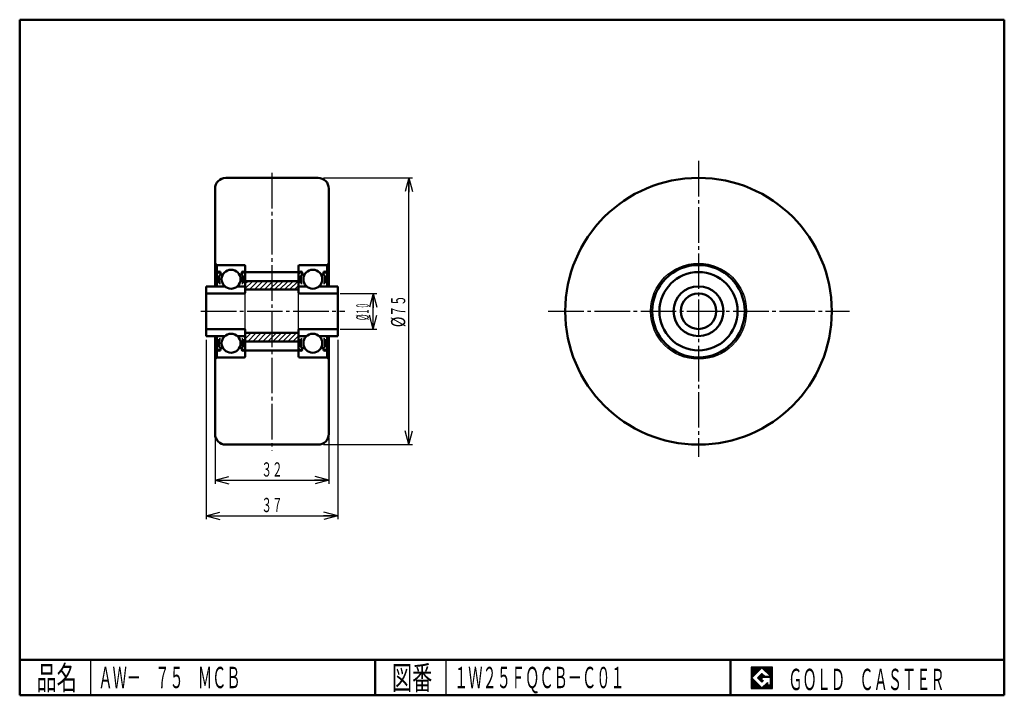
# Model space of a CAD drawing. Units: millimetres. Extents: x 10 to 287, y 10 to 200.
import ezdxf
from ezdxf.enums import TextEntityAlignment as Align

# ---------------------------------------------------------------- set-up
doc = ezdxf.new("R2010")
doc.units = ezdxf.units.MM
doc.linetypes.add('DASHDOT', pattern=[13, 10, -1, 1, -1])
for name, color, linetype in [('GR1', 7, 'Continuous'), ('図面枠ﾚｲﾔ', 7, 'Continuous'), ('基準ﾚｲﾔｸﾞﾙｰﾌﾟ', 7, 'Continuous')]:
    doc.layers.add(name, color=color, linetype=linetype)
doc.styles.add('FX_VECTOR', font='MONOTXT.SHX', dxfattribs={"bigfont": 'BigFont.shx'})

# ---------------------------------------------------------------- blocks, each defined once
blk = doc.blocks.new('FXTIP_ARROW_S')
at = {"color": 0, "linetype": 'Continuous', "lineweight": -2}
for q in [(-1, 0), (-0.966, 0.259), (-0.966, -0.259)]:
    blk.add_line((0, 0), q, dxfattribs=at)
blk = doc.blocks.new('FXTIP_ARROW_E')
at = {"color": 0, "linetype": 'Continuous', "lineweight": -2}
for q in [(-1, 0), (-0.966, 0.259), (-0.966, -0.259)]:
    blk.add_line((0, 0), q, dxfattribs=at)
blk = doc.blocks.new('BLKF023')
at = {"layer": '基準ﾚｲﾔｸﾞﾙｰﾌﾟ', "color": 3, "linetype": 'Continuous', "lineweight": 50}
for p, q in [((65.47, 130.71), (65.47, 125.01)), ((73.17, 131.01), (65.77, 131.01)), ((73.47, 130.71), (73.47, 123.31)), ((65.8, 128.81), (65.47, 128.81)), ((65.8, 128.81), (65.8, 128.58)), ((66.13, 128.01), (66.47, 128.35)), ((66.13, 125.9), (66.13, 128.01)), ((66.47, 128.35), (66.47, 128.81)), ((67.16, 128.35), (66.47, 128.35)), ((71.78, 128.35), (72.47, 128.35)), ((72.47, 128.35), (72.47, 128.81)), ((72.8, 128.01), (72.47, 128.35)), ((72.8, 125.9), (72.8, 128.01)), ((73.13, 128.81), (73.13, 128.58)), ((73.13, 128.81), (73.47, 128.81)), ((67.7, 125.01), (62.47, 125.01)), ((62.47, 123.31), (62.47, 125.01)), ((66.47, 125.9), (66.13, 125.9)), ((71.23, 125.01), (73.47, 125.01)), ((72.47, 125.9), (72.8, 125.9)), ((73.17, 123.01), (62.77, 123.01)), ((62.47, 112.71), (62.47, 111.01)), ((62.47, 111.01), (67.7, 111.01)), ((73.17, 113.01), (62.77, 113.01)), ((65.47, 111.01), (65.47, 105.31)), ((73.47, 111.01), (71.23, 111.01)), ((73.47, 112.71), (73.47, 105.31)), ((66.47, 110.12), (66.13, 110.12)), ((66.13, 110.12), (66.13, 108.01)), ((72.47, 110.12), (72.8, 110.12)), ((72.8, 110.12), (72.8, 108.01)), ((65.8, 107.21), (65.47, 107.21)), ((65.8, 107.21), (65.8, 107.45)), ((66.13, 108.01), (66.47, 107.68)), ((66.47, 107.68), (66.47, 107.21)), ((67.16, 107.68), (66.47, 107.68)), ((71.78, 107.68), (72.47, 107.68)), ((72.8, 108.01), (72.47, 107.68)), ((72.47, 107.68), (72.47, 107.21)), ((73.13, 107.21), (73.13, 107.45)), ((73.13, 107.21), (73.47, 107.21)), ((73.17, 105.01), (65.77, 105.01))]:
    blk.add_line(p, q, dxfattribs=at)
for centre in [(69.47, 127.01), (69.47, 109.01)]:
    blk.add_circle(centre, 2.67, dxfattribs=at)
for centre, radius, start, end in [((65.77, 130.71), 0.3, 90, 180), ((73.17, 130.71), 0.3, 0, 90), ((66.13, 128.81), 0.333, 0, 180), ((72.8, 128.81), 0.333, 0, 180), ((62.77, 123.31), 0.3, 180, 270), ((73.17, 123.31), 0.3, 270, 0), ((62.77, 112.71), 0.3, 90, 180), ((73.17, 112.71), 0.3, 0, 90), ((65.77, 105.31), 0.3, 180, 270), ((66.13, 107.21), 0.333, 180, 0), ((72.8, 107.21), 0.333, 180, 0), ((73.17, 105.31), 0.3, 270, 0)]:
    blk.add_arc(centre, radius, start, end, dxfattribs=at)
blk = doc.blocks.new('BLKF024')
at = {"layer": '基準ﾚｲﾔｸﾞﾙｰﾌﾟ', "color": 3, "linetype": 'Continuous', "lineweight": 50}
for p, q in [((88.47, 130.71), (88.47, 123.31)), ((88.77, 131.01), (96.17, 131.01)), ((96.47, 130.71), (96.47, 125.01)), ((88.8, 128.81), (88.47, 128.81)), ((88.8, 128.81), (88.8, 128.58)), ((89.13, 128.01), (89.47, 128.35)), ((89.13, 125.9), (89.13, 128.01)), ((89.47, 128.35), (89.47, 128.81)), ((90.16, 128.35), (89.47, 128.35)), ((94.78, 128.35), (95.47, 128.35)), ((95.47, 128.35), (95.47, 128.81)), ((95.8, 128.01), (95.47, 128.35)), ((95.8, 125.9), (95.8, 128.01)), ((96.13, 128.81), (96.13, 128.58)), ((96.13, 128.81), (96.47, 128.81)), ((90.7, 125.01), (88.47, 125.01)), ((89.47, 125.9), (89.13, 125.9)), ((94.23, 125.01), (99.47, 125.01)), ((95.47, 125.9), (95.8, 125.9)), ((99.47, 123.31), (99.47, 125.01)), ((88.77, 123.01), (99.17, 123.01)), ((88.47, 112.71), (88.47, 105.31)), ((88.47, 111.01), (90.7, 111.01)), ((88.77, 113.01), (99.17, 113.01)), ((99.47, 111.01), (94.23, 111.01)), ((96.47, 111.01), (96.47, 105.31)), ((99.47, 112.71), (99.47, 111.01)), ((89.47, 110.12), (89.13, 110.12)), ((89.13, 110.12), (89.13, 108.01)), ((95.47, 110.12), (95.8, 110.12)), ((95.8, 110.12), (95.8, 108.01)), ((88.8, 107.21), (88.47, 107.21)), ((88.8, 107.21), (88.8, 107.45)), ((89.13, 108.01), (89.47, 107.68)), ((89.47, 107.68), (89.47, 107.21)), ((90.16, 107.68), (89.47, 107.68)), ((94.78, 107.68), (95.47, 107.68)), ((95.8, 108.01), (95.47, 107.68)), ((95.47, 107.68), (95.47, 107.21)), ((96.13, 107.21), (96.13, 107.45)), ((96.13, 107.21), (96.47, 107.21)), ((88.77, 105.01), (96.17, 105.01))]:
    blk.add_line(p, q, dxfattribs=at)
for centre in [(92.47, 127.01), (92.47, 109.01)]:
    blk.add_circle(centre, 2.67, dxfattribs=at)
for centre, radius, start, end in [((88.77, 130.71), 0.3, 90, 180), ((96.17, 130.71), 0.3, 0, 90), ((89.13, 128.81), 0.333, 0, 180), ((95.8, 128.81), 0.333, 0, 180), ((88.77, 123.31), 0.3, 180, 270), ((99.17, 123.31), 0.3, 270, 0), ((88.77, 112.71), 0.3, 90, 180), ((99.17, 112.71), 0.3, 0, 90), ((88.77, 105.31), 0.3, 180, 270), ((89.13, 107.21), 0.333, 180, 0), ((95.8, 107.21), 0.333, 180, 0), ((96.17, 105.31), 0.3, 270, 0)]:
    blk.add_arc(centre, radius, start, end, dxfattribs=at)
blk = doc.blocks.new('BLKF026')
at = {"color": 7, "linetype": 'Continuous', "lineweight": 25}
for p, q in [((221.8, 17.91), (215.8, 17.91)), ((215.8, 17.91), (215.8, 11.91)), ((221.8, 11.91), (221.8, 17.91)), ((215.8, 11.91), (221.8, 11.91))]:
    blk.add_line(p, q, dxfattribs=at)
blk = doc.blocks.new('BLKF027')
at = {"color": 7, "linetype": 'Continuous', "lineweight": 25}
for p, q in [((218.8, 17.77), (215.95, 14.91)), ((221.22, 15.35), (218.8, 17.77)), ((215.95, 14.91), (218.8, 12.06)), ((217.58, 14.91), (218.8, 16.14)), ((218.8, 13.69), (217.58, 14.91)), ((218.8, 16.14), (219.59, 15.35)), ((221.22, 15), (218.8, 15)), ((218.8, 15), (218.8, 14.13)), ((218.8, 14.13), (219.25, 14.13)), ((219.25, 14.13), (218.8, 13.69)), ((219.59, 15.35), (221.22, 15.35)), ((221.22, 12.98), (221.22, 15)), ((218.8, 12.06), (220.36, 13.62)), ((220.36, 13.62), (220.36, 12.98)), ((220.36, 12.98), (221.22, 12.98))]:
    blk.add_line(p, q, dxfattribs=at)
blk = doc.blocks.new('BLKF025')
at = {"layer": 'GR1', "linetype": 'Continuous', "lineweight": 25}
h = blk.add_hatch(dxfattribs=at)
h.set_pattern_fill('_USER', scale=0.05, angle=45, style=0, pattern_type=0)
h.set_pattern_definition([(45, (0, 0), (-0.035355339, 0.035355339), [])])
h.paths.add_polyline_path([(215.8, 17.91), (221.8, 17.91), (221.8, 11.91), (215.8, 11.91)], flags=0)
h.paths.add_polyline_path([(218.8, 17.77), (215.95, 14.91), (218.8, 12.06), (220.36, 13.62), (220.36, 12.98), (221.22, 12.98), (221.22, 15), (218.8, 15), (218.8, 14.13), (219.25, 14.13), (218.8, 13.69), (217.58, 14.91), (218.8, 16.14), (219.59, 15.35), (221.22, 15.35)], flags=0)
at = {"layer": '図面枠ﾚｲﾔ', "color": 7, "linetype": 'Continuous', "lineweight": 50}
for p, q in [((10, 10), (10, 200)), ((10, 200), (287, 200)), ((287, 200), (287, 10)), ((10, 20), (287, 20)), ((110, 20), (110, 10)), ((210, 20), (210, 10)), ((10, 10), (287, 10))]:
    blk.add_line(p, q, dxfattribs=at)
at = {"layer": '図面枠ﾚｲﾔ', "color": 7, "linetype": 'Continuous', "lineweight": 25}
for p, q in [((30, 10), (30, 20)), ((130, 10), (130, 20))]:
    blk.add_line(p, q, dxfattribs=at)
at = {"color": 7, "linetype": 'Continuous', "lineweight": 25}
for name in ['BLKF026', 'BLKF027']:
    blk.add_blockref(name, (0, 0), dxfattribs=at)
at = {"layer": '図面枠ﾚｲﾔ', "color": 7, "linetype": 'Continuous', "lineweight": 25, "style": 'FX_VECTOR'}
for s, height, width, p, p2 in [('品名', 6.649, 1.083413, (14.74, 11.6), (26.06, 11.6)), ('図番', 6.649, 1.083413, (114.74, 11.6), (126.06, 11.6)), ('ＧＯＬＤ\u3000ＣＡＳＴＥＲ', 6, 0.789744, (226.23, 11.46), (270.23, 11.46))]:
    blk.add_text(s, height=height, dxfattribs=dict(at, width=width)).set_placement(p, p2, align=Align.FIT)

msp = doc.modelspace()

# ---------------------------------------------------------------- hatches: boundary and pattern name
at = {"layer": '基準ﾚｲﾔｸﾞﾙｰﾌﾟ', "linetype": 'Continuous', "lineweight": 25}
h = msp.add_hatch(dxfattribs=at)
h.set_pattern_fill('_USER', color=6, angle=45, style=0, pattern_type=0)
h.set_pattern_definition([(45, (0, 0), (-0.707107, 0.707107), [])])
h.paths.add_polyline_path([(88.47, 124.11), (73.47, 124.11), (73.47, 126.51), (88.47, 126.51)], flags=0)
h.paths.add_polyline_path([(88.47, 111.91), (73.47, 111.91), (73.47, 109.51), (88.47, 109.51)], flags=0)

# ---------------------------------------------------------------- linework, layer by layer
at = {"layer": '図面枠ﾚｲﾔ', "color": 3, "linetype": 'Continuous', "lineweight": 50}
for radius in [7, 5]:
    msp.add_circle((200.97, 118.01), radius, dxfattribs=at)
at = {"layer": '基準ﾚｲﾔｸﾞﾙｰﾌﾟ', "color": 6, "linetype": 'DASHDOT', "lineweight": 25}
for p, q in [((200.97, 160.29), (200.97, 77.04)), ((80.97, 156.95), (80.97, 78.85)), ((60.95, 118.01), (101.48, 118.01)), ((158.72, 118.01), (243.47, 118.01))]:
    msp.add_line(p, q, dxfattribs=at)
at = {"layer": '基準ﾚｲﾔｸﾞﾙｰﾌﾟ', "color": 3, "linetype": 'Continuous', "lineweight": 50}
for p, q in [((67.97, 155.51), (93.97, 155.51)), ((64.97, 152.51), (64.97, 125.01)), ((96.97, 152.51), (96.97, 125.01)), ((65.47, 131.01), (64.97, 131.51)), ((65.47, 131.01), (73.17, 131.01)), ((73.47, 130.71), (73.47, 129.01)), ((88.47, 130.71), (88.47, 129.01)), ((96.47, 131.01), (88.77, 131.01)), ((96.97, 131.51), (96.47, 131.01)), ((73.47, 129.01), (88.47, 129.01)), ((73.47, 126.51), (73.47, 124.11)), ((88.47, 126.51), (73.47, 126.51)), ((73.47, 126.51), (73.47, 124.11)), ((88.47, 124.11), (88.47, 126.51)), ((88.47, 124.11), (88.47, 126.51)), ((62.47, 112.71), (62.47, 123.31)), ((73.47, 124.11), (88.47, 124.11)), ((99.47, 123.31), (99.47, 112.71)), ((64.97, 83.51), (64.97, 111.01)), ((73.47, 109.51), (73.47, 111.91)), ((73.47, 109.51), (73.47, 111.91)), ((73.47, 111.91), (88.47, 111.91)), ((88.47, 111.91), (88.47, 109.51)), ((88.47, 111.91), (88.47, 109.51)), ((96.97, 83.51), (96.97, 111.01)), ((88.47, 109.51), (73.47, 109.51)), ((73.47, 105.31), (73.47, 107.01)), ((73.47, 107.01), (88.47, 107.01)), ((88.47, 105.31), (88.47, 107.01)), ((65.47, 105.01), (64.97, 104.51)), ((65.47, 105.01), (73.17, 105.01)), ((96.47, 105.01), (88.77, 105.01)), ((96.97, 104.51), (96.47, 105.01)), ((67.97, 80.51), (93.97, 80.51))]:
    msp.add_line(p, q, dxfattribs=at)
at = {"layer": '基準ﾚｲﾔｸﾞﾙｰﾌﾟ', "color": 7, "linetype": 'Continuous', "lineweight": 25}
for p, q in [((95.47, 155.51), (120.47, 155.51)), ((119.47, 80.51), (119.47, 155.51)), ((100.17, 123.01), (110.47, 123.01)), ((109.47, 113.01), (109.47, 123.01)), ((100.17, 113.01), (110.47, 113.01)), ((62.47, 110.01), (62.47, 59.51)), ((99.47, 110.01), (99.47, 59.51)), ((64.97, 82.51), (64.97, 69.51)), ((95.47, 80.51), (120.47, 80.51)), ((96.97, 82.51), (96.97, 69.51)), ((64.97, 70.51), (96.97, 70.51)), ((62.47, 60.51), (99.47, 60.51))]:
    msp.add_line(p, q, dxfattribs=at)
at = {"layer": '基準ﾚｲﾔｸﾞﾙｰﾌﾟ', "color": 6, "linetype": 'Continuous', "lineweight": 25}
for p, q in [((73.47, 107.01), (73.47, 129.01)), ((88.47, 107.01), (88.47, 129.01))]:
    msp.add_line(p, q, dxfattribs=at)
at = {"layer": '基準ﾚｲﾔｸﾞﾙｰﾌﾟ', "color": 3, "linetype": 'Continuous', "lineweight": 50}
for radius in [37.5, 13, 11]:
    msp.add_circle((200.97, 118.01), radius, dxfattribs=at)
at = {"layer": '基準ﾚｲﾔｸﾞﾙｰﾌﾟ', "color": 6, "linetype": 'Continuous', "lineweight": 25}
msp.add_circle((200.97, 118.01), 13.5, dxfattribs=at)
at = {"layer": '基準ﾚｲﾔｸﾞﾙｰﾌﾟ', "color": 3, "linetype": 'Continuous', "lineweight": 50}
for centre, radius, start, end in [((67.97, 152.51), 3, 90, 180), ((93.97, 152.51), 3, 0, 90), ((73.17, 130.71), 0.3, 0, 90), ((88.77, 130.71), 0.3, 90, 180), ((73.17, 105.31), 0.3, 270, 0), ((88.77, 105.31), 0.3, 180, 270), ((67.97, 83.51), 3, 180, 270), ((93.97, 83.51), 3, 270, 0)]:
    msp.add_arc(centre, radius, start, end, dxfattribs=at)

# ---------------------------------------------------------------- block references
at = {"layer": '図面枠ﾚｲﾔ', "color": 7, "linetype": 'Continuous', "lineweight": 25}
msp.add_blockref('BLKF025', (0, 0), dxfattribs=at)
at = {"layer": '基準ﾚｲﾔｸﾞﾙｰﾌﾟ', "color": 7, "linetype": 'Continuous', "lineweight": 25, "xscale": 4, "yscale": 4}
for name, p, rotation in [('FXTIP_ARROW_E', (119.47, 155.51), 90), ('FXTIP_ARROW_E', (109.47, 123.01), 90), ('FXTIP_ARROW_S', (109.47, 113.01), 270), ('FXTIP_ARROW_S', (119.47, 80.51), 270), ('FXTIP_ARROW_S', (64.97, 70.51), 180), ('FXTIP_ARROW_E', (96.97, 70.51), 360), ('FXTIP_ARROW_S', (62.47, 60.51), 180), ('FXTIP_ARROW_E', (99.47, 60.51), 360)]:
    msp.add_blockref(name, p, dxfattribs=dict(at, rotation=rotation))
at = {"layer": '基準ﾚｲﾔｸﾞﾙｰﾌﾟ', "color": 3, "linetype": 'Continuous', "lineweight": 50}
for name in ['BLKF023', 'BLKF024']:
    msp.add_blockref(name, (0, 0), dxfattribs=at)

# ---------------------------------------------------------------- texts
at = {"layer": '図面枠ﾚｲﾔ', "color": 7, "linetype": 'Continuous', "lineweight": 25, "style": 'FX_VECTOR'}
for s, width, p, p2 in [('ＡＷ－\u3000７５\u3000ＭＣＢ', 0.79096, (32.14, 12), (72.14, 12)), ('１Ｗ２５ＦＱＣＢ－Ｃ０１', 0.788732, (132.2, 12), (180.2, 12))]:
    msp.add_text(s, height=6, dxfattribs=dict(at, width=width)).set_placement(p, p2, align=Align.FIT)
at = {"layer": '基準ﾚｲﾔｸﾞﾙｰﾌﾟ', "color": 7, "linetype": 'Continuous', "lineweight": 25, "style": 'FX_VECTOR'}
for s, height, rotation, width, p, p2 in [('１０', 3.505, 90, 0.595035, (108.19, 117.13), (108.19, 120.41)), ('７５', 4, 90, 0.954545, (118.47, 116.51), (118.47, 122.51)), ('%%c', 3.505, 90, 0.577534, (108.19, 115.49), (108.19, 117.13)), ('%%c', 4, 90, 0.926471, (118.47, 113.51), (118.47, 116.51)), ('３２', 4, 0, 0.954545, (77.97, 71.51), (83.97, 71.51)), ('３７', 4, 0, 0.954545, (77.97, 61.51), (83.97, 61.51))]:
    msp.add_text(s, height=height, rotation=rotation, dxfattribs=dict(at, width=width)).set_placement(p, p2, align=Align.FIT)

doc.saveas('drawing.dxf')
